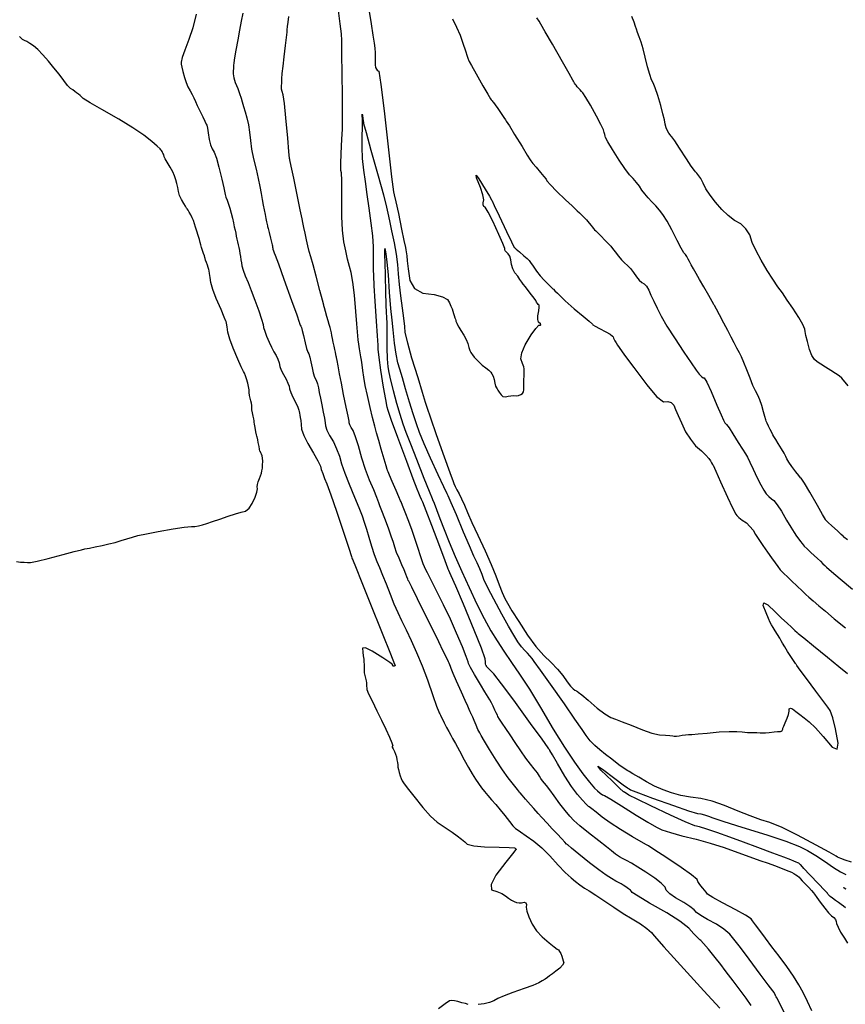
# Model space of a CAD drawing. Extents: x 364728 to 367928, y 1024455 to 1027455.
# Drawn here: x 366572 to 366825, y 1026331 to 1026632 of the extents above; entities that cross this region are included whole.
import ezdxf

# ---------------------------------------------------------------- set-up
doc = ezdxf.new("R2010")
doc.units = 0
doc.header["$LTSCALE"] = 25
doc.header["$MEASUREMENT"] = 0
doc.layers.add('INDEX', color=1, linetype='CONTINUOUS')
doc.layers.add('INTER', color=33, linetype='CONTINUOUS')

msp = doc.modelspace()

# ---------------------------------------------------------------- linework, layer by layer
at = {"layer": 'INDEX', "color": 1, "linetype": 'CONTINUOUS'}
for points, elevation in [([(366640.45, 1026634.51), (366639.96, 1026631.99), (366639.44, 1026629.26), (366638.89, 1026626.31), (366638.31, 1026623.16), (366637.91, 1026620.79), (366637.7, 1026619.21), (366637.66, 1026618.42), (366637.62, 1026617.6), (366637.56, 1026616.75), (366637.5, 1026615.88), (366637.7, 1026614.7), (366638.17, 1026613.21), (366638.91, 1026611.43), (366639.5, 1026609.85), (366639.96, 1026608.48), (366640.27, 1026607.33), (366640.67, 1026605.92), (366641.16, 1026604.28), (366641.74, 1026602.39), (366642.21, 1026600.29), (366642.55, 1026598), (366642.77, 1026595.5), (366643.17, 1026592.78), (366643.75, 1026589.84), (366644.51, 1026586.67), (366645.14, 1026583.86), (366645.66, 1026581.39), (366646.05, 1026579.28), (366646.4, 1026577.38), (366646.72, 1026575.68), (366646.99, 1026574.21), (366647.26, 1026572.86), (366647.52, 1026571.65), (366647.76, 1026570.58), (366647.93, 1026569.81), (366648.03, 1026569.35), (366648.05, 1026569.19), (366648.22, 1026568.52), (366648.53, 1026567.32), (366648.97, 1026565.6), (366649.29, 1026564.34), (366649.48, 1026563.53), (366649.53, 1026563.19), (366649.59, 1026562.84), (366649.63, 1026562.5), (366649.68, 1026562.17), (366649.82, 1026561.7), (366650.05, 1026561.09), (366650.37, 1026560.35), (366651.36, 1026557.68), (366653.04, 1026553.07), (366655.38, 1026546.54), (366656.96, 1026542.13), (366657.75, 1026539.85), (366657.78, 1026539.71), (366657.84, 1026539.51), (366657.93, 1026539.25), (366658.06, 1026538.95), (366658.19, 1026538.68), (366658.31, 1026538.45), (366658.42, 1026538.25), (366658.66, 1026537.36), (366659.03, 1026535.79), (366659.52, 1026533.53), (366659.96, 1026531.83), (366660.33, 1026530.72), (366660.65, 1026530.17), (366660.98, 1026529.18), (366661.31, 1026527.75), (366661.65, 1026525.87), (366662.03, 1026524.31), (366662.45, 1026523.05), (366662.91, 1026522.11), (366663.3, 1026521), (366663.62, 1026519.72), (366663.88, 1026518.29), (366664.21, 1026516.57), (366664.61, 1026514.57), (366665.1, 1026512.28), (366665.45, 1026510.45), (366665.66, 1026509.06), (366665.75, 1026508.11), (366666.2, 1026506.82), (366667.01, 1026505.19), (366668.18, 1026503.22), (366669.19, 1026501.11), (366670.03, 1026498.87), (366670.7, 1026496.5), (366671.7, 1026493.62), (366673.03, 1026490.23), (366674.68, 1026486.33), (366675.99, 1026483.1), (366676.96, 1026480.55), (366677.59, 1026478.67), (366678.28, 1026476.49), (366679.04, 1026474.02), (366679.87, 1026471.25), (366680.69, 1026468.78), (366681.51, 1026466.61), (366682.32, 1026464.75), (366683.26, 1026462.46), (366684.32, 1026459.73), (366685.52, 1026456.58), (366686.71, 1026453.66), (366687.89, 1026450.97), (366689.07, 1026448.52), (366690.42, 1026445.66), (366691.96, 1026442.4), (366693.67, 1026438.72), (366695.36, 1026434.7), (366697.02, 1026430.33), (366698.66, 1026425.61), (366699.79, 1026422.36), (366700.43, 1026420.59), (366700.56, 1026420.3), (366700.73, 1026419.94), (366700.93, 1026419.53), (366701.16, 1026419.07), (366701.56, 1026418.3), (366702.12, 1026417.21), (366702.84, 1026415.83), (366703.5, 1026414.57), (366704.11, 1026413.44), (366704.67, 1026412.44), (366705.55, 1026410.84), (366706.74, 1026408.65), (366708.26, 1026405.87), (366709.58, 1026403.5), (366710.71, 1026401.55), (366711.65, 1026400.01), (366712.59, 1026398.6), (366713.51, 1026397.34), (366714.41, 1026396.21), (366715.46, 1026394.97), (366716.63, 1026393.62), (366717.93, 1026392.16), (366719.26, 1026390.57), (366720.63, 1026388.87), (366722.04, 1026387.04), (366723.13, 1026385.7), (366723.92, 1026384.88), (366724.4, 1026384.55), (366725.49, 1026383.79), (366727.21, 1026382.59), (366729.54, 1026380.96), (366731.95, 1026378.92), (366734.44, 1026376.48), (366737, 1026373.64), (366739.16, 1026371.38), (366740.92, 1026369.71), (366742.27, 1026368.61), (366743.65, 1026367.58), (366745.06, 1026366.62), (366746.5, 1026365.73), (366748.47, 1026364.46), (366750.97, 1026362.79), (366754.01, 1026360.74), (366756.89, 1026358.86), (366759.61, 1026357.16), (366762.16, 1026355.64), (366764.14, 1026354.27), (366765.53, 1026353.05), (366766.35, 1026351.97), (366769.31, 1026348.64), (366774.4, 1026343.04), (366781.62, 1026335.19), (366786.49, 1026329.83)], 2240), ([(366825.52, 1026473.2), (366824.47, 1026474.09), (366824.43, 1026474.13), (366824.37, 1026474.18), (366824.3, 1026474.25), (366824.22, 1026474.32), (366823.6, 1026474.89), (366822.46, 1026475.95), (366820.78, 1026477.49), (366819.65, 1026478.54), (366819.05, 1026479.1), (366819, 1026479.17), (366818.94, 1026479.26), (366818.86, 1026479.37), (366818.78, 1026479.49), (366817.93, 1026480.94), (366816.34, 1026483.72), (366813.98, 1026487.82), (366812.34, 1026490.6), (366811.41, 1026492.07), (366811.18, 1026492.23), (366810.62, 1026492.89), (366809.73, 1026494.05), (366808.52, 1026495.71), (366807.6, 1026497.05), (366806.99, 1026498.05), (366806.69, 1026498.72), (366806.15, 1026499.72), (366805.38, 1026501.05), (366804.37, 1026502.69), (366803.59, 1026503.96), (366803.04, 1026504.85), (366802.72, 1026505.36), (366802.34, 1026506.06), (366801.88, 1026506.97), (366801.36, 1026508.07), (366800.96, 1026508.94), (366800.7, 1026509.59), (366800.56, 1026510.01), (366800.29, 1026510.94), (366799.88, 1026512.37), (366799.33, 1026514.32), (366798.73, 1026516.04), (366798.09, 1026517.53), (366797.39, 1026518.8), (366796.6, 1026520.52), (366795.71, 1026522.69), (366794.73, 1026525.31), (366793.86, 1026527.48), (366793.1, 1026529.21), (366792.44, 1026530.5), (366791.7, 1026531.95), (366790.87, 1026533.55), (366789.95, 1026535.31), (366788.89, 1026537.34), (366787.68, 1026539.61), (366786.34, 1026542.15), (366785.43, 1026543.87), (366784.95, 1026544.77), (366784.89, 1026544.86), (366784.83, 1026544.96), (366784.76, 1026545.09), (366784.68, 1026545.24), (366784.12, 1026546.23), (366783.08, 1026548.04), (366781.56, 1026550.68), (366780.28, 1026552.91), (366779.23, 1026554.74), (366778.41, 1026556.17), (366777.73, 1026557.39), (366777.18, 1026558.4), (366776.77, 1026559.2), (366776.35, 1026559.92), (366775.93, 1026560.55), (366775.5, 1026561.09), (366774.67, 1026562.55), (366773.43, 1026564.91), (366771.79, 1026568.17), (366770.33, 1026570.8), (366769.06, 1026572.79), (366767.97, 1026574.15), (366766.85, 1026575.46), (366765.7, 1026576.72), (366764.52, 1026577.95), (366763.48, 1026579.15), (366762.59, 1026580.32), (366761.85, 1026581.47), (366760.97, 1026582.63), (366759.96, 1026583.8), (366758.82, 1026584.97), (366757.38, 1026586.86), (366755.63, 1026589.46), (366753.58, 1026592.77), (366752.19, 1026595.1), (366751.47, 1026596.43), (366751.4, 1026596.77), (366751.28, 1026597.27), (366751.1, 1026597.91), (366750.87, 1026598.71), (366750.09, 1026600.36), (366748.76, 1026602.88), (366746.88, 1026606.25), (366745.48, 1026608.65), (366744.55, 1026610.07), (366744.11, 1026610.53), (366743.67, 1026610.99), (366743.25, 1026611.47), (366742.85, 1026611.95), (366742.51, 1026612.39), (366742.23, 1026612.76), (366742.02, 1026613.08), (366741.83, 1026613.39), (366741.66, 1026613.69), (366741.52, 1026613.98), (366740.4, 1026615.95), (366738.3, 1026619.6), (366735.22, 1026624.93), (366733.01, 1026628.76), (366731.65, 1026631.11), (366731.15, 1026631.97), (366730.41, 1026633)], 2240), ([(366824.89, 1026360.61), (366824.3, 1026361.09), (366823.59, 1026361.61), (366822.79, 1026362.19), (366821.91, 1026362.82), (366820.96, 1026363.52), (366820.26, 1026364.06), (366819.82, 1026364.44), (366819.65, 1026364.68), (366819.52, 1026364.85), (366819.44, 1026364.96), (366819.4, 1026365.02), (366818.48, 1026366), (366816.69, 1026367.9), (366814.03, 1026370.71), (366812.2, 1026372.65), (366811.21, 1026373.71), (366811.05, 1026373.88), (366810.85, 1026374.05), (366810.62, 1026374.21), (366810.35, 1026374.37), (366809.85, 1026374.6), (366809.14, 1026374.91), (366808.2, 1026375.28), (366806.05, 1026376.09), (366802.68, 1026377.35), (366798.1, 1026379.05), (366793.72, 1026380.66), (366789.54, 1026382.18), (366785.58, 1026383.62), (366782.47, 1026384.69), (366780.22, 1026385.38), (366778.82, 1026385.71), (366775.88, 1026386.89), (366771.41, 1026388.9), (366765.38, 1026391.76), (366761.13, 1026393.82), (366758.64, 1026395.08), (366757.91, 1026395.54), (366757.39, 1026395.86), (366757.08, 1026396.05), (366756.97, 1026396.09), (366755.77, 1026397.21), (366753.48, 1026399.41), (366750.09, 1026402.68), (366749.1, 1026403.91), (366750.52, 1026403.07), (366754.33, 1026400.19), (366756.89, 1026398.26), (366758.22, 1026397.27), (366758.29, 1026397.23), (366758.48, 1026397.12), (366758.76, 1026396.96), (366759.15, 1026396.72), (366761.53, 1026395.8), (366765.91, 1026394.19), (366772.29, 1026391.89), (366776.88, 1026390.32), (366779.67, 1026389.47), (366780.67, 1026389.35), (366781.78, 1026389.08), (366782.99, 1026388.67), (366784.32, 1026388.11), (366787.73, 1026386.97), (366793.24, 1026385.26), (366800.84, 1026382.97), (366806.71, 1026381.01), (366810.86, 1026379.38), (366813.28, 1026378.08), (366815.83, 1026376.58), (366818.49, 1026374.88), (366821.28, 1026372.97), (366823.45, 1026371.59), (366825.01, 1026370.73)], 2230)]:
    msp.add_lwpolyline(points, dxfattribs=dict(at, elevation=elevation))
at = {"layer": 'INTER', "color": 33, "linetype": 'CONTINUOUS'}
for points in [[(366626.15, 1026634.19), (366625.12, 1026630.02), (366623.98, 1026626.35), (366622.73, 1026623.18), (366621.92, 1026620.87), (366621.55, 1026619.44), (366621.61, 1026618.89), (366621.8, 1026617.93), (366622.12, 1026616.56), (366622.57, 1026614.79), (366623.09, 1026613.23), (366623.68, 1026611.87), (366624.34, 1026610.71), (366624.94, 1026609.59), (366625.47, 1026608.5), (366625.94, 1026607.45), (366626.54, 1026606.15), (366627.29, 1026604.58), (366628.18, 1026602.76), (366628.83, 1026601.41), (366629.24, 1026600.53), (366629.41, 1026600.13), (366629.63, 1026599.21), (366629.89, 1026597.78), (366630.19, 1026595.82), (366630.59, 1026594.2), (366631.09, 1026592.89), (366631.69, 1026591.91), (366632.37, 1026590.04), (366633.15, 1026587.29), (366634, 1026583.64), (366634.61, 1026581.04), (366634.97, 1026579.46), (366635.07, 1026578.93), (366635.3, 1026578.18), (366635.64, 1026577.21), (366636.11, 1026576.04), (366636.53, 1026574.72), (366636.93, 1026573.27), (366637.28, 1026571.68), (366637.59, 1026570.29), (366637.86, 1026569.09), (366638.09, 1026568.08), (366638.29, 1026567.11), (366638.47, 1026566.18), (366638.63, 1026565.29), (366638.81, 1026564.41), (366639, 1026563.56), (366639.22, 1026562.72), (366639.42, 1026561.84), (366639.59, 1026560.91), (366639.75, 1026559.94), (366639.9, 1026558.98), (366640.03, 1026558.03), (366640.16, 1026557.1), (366640.54, 1026555.79), (366641.18, 1026554.1), (366642.08, 1026552.04), (366643.07, 1026549.55), (366644.17, 1026546.65), (366645.36, 1026543.32), (366646.2, 1026540.82), (366646.69, 1026539.13), (366646.83, 1026538.26), (366647.18, 1026537.08), (366647.74, 1026535.58), (366648.51, 1026533.77), (366649.25, 1026532.17), (366649.97, 1026530.79), (366650.66, 1026529.63), (366651.19, 1026528.5), (366651.58, 1026527.4), (366651.81, 1026526.34), (366652.24, 1026525.16), (366652.87, 1026523.86), (366653.69, 1026522.44), (366654.29, 1026521.24), (366654.66, 1026520.25), (366654.8, 1026519.48), (366655.18, 1026518.37), (366655.81, 1026516.93), (366656.67, 1026515.15), (366657.27, 1026513.82), (366657.61, 1026512.94), (366657.69, 1026512.51), (366657.79, 1026511.99), (366657.91, 1026511.38), (366658.05, 1026510.69), (366658.2, 1026509.76), (366658.34, 1026508.57), (366658.47, 1026507.15), (366659.15, 1026505.2), (366660.37, 1026502.74), (366662.14, 1026499.75), (366663.42, 1026497.42), (366664.2, 1026495.75), (366664.49, 1026494.73), (366664.92, 1026493.49), (366665.49, 1026492.03), (366666.2, 1026490.35), (366667.42, 1026486.99), (366669.16, 1026481.96), (366671.4, 1026475.25), (366672.93, 1026470.65), (366673.75, 1026468.16), (366673.87, 1026467.77), (366673.98, 1026467.42), (366674.1, 1026467.11), (366674.21, 1026466.85), (366674.42, 1026466.33), (366674.72, 1026465.56), (366675.11, 1026464.52), (366676.64, 1026460.69), (366679.3, 1026454.07), (366683.1, 1026444.65), (366685.64, 1026438.36), (366686.92, 1026435.19), (366686.94, 1026435.14), (366686.96, 1026435.1), (366686.97, 1026435.07), (366686.98, 1026435.04), (366687.01, 1026434.97), (366687.05, 1026434.86), (366687.1, 1026434.71), (366687.03, 1026434.61), (366686.84, 1026434.57), (366686.53, 1026434.58), (366686.35, 1026434.64), (366686.32, 1026434.75), (366686.42, 1026434.92), (366685.42, 1026435.72), (366683.31, 1026437.14), (366680.1, 1026439.18), (366678.01, 1026440.15), (366677.05, 1026440.02), (366677.22, 1026438.82), (366677.35, 1026437.72), (366677.46, 1026436.74), (366677.53, 1026435.87), (366677.57, 1026435.02), (366677.58, 1026434.18), (366677.56, 1026433.36), (366677.63, 1026432.53), (366677.79, 1026431.69), (366678.05, 1026430.85), (366678.22, 1026430.1), (366678.32, 1026429.45), (366678.34, 1026428.9), (366678.36, 1026428.38), (366678.4, 1026427.9), (366678.45, 1026427.44), (366678.98, 1026426.12), (366680.01, 1026423.93), (366681.53, 1026420.88), (366682.92, 1026418), (366684.2, 1026415.3), (366685.35, 1026412.78), (366686.07, 1026411.07), (366686.34, 1026410.17), (366686.18, 1026410.08), (366686.22, 1026409.77), (366686.45, 1026409.23), (366686.88, 1026408.46), (366687.23, 1026407.64), (366687.48, 1026406.79), (366687.64, 1026405.9), (366687.77, 1026405.07), (366687.87, 1026404.33), (366687.93, 1026403.66), (366688.08, 1026402.89), (366688.3, 1026402), (366688.61, 1026401), (366688.94, 1026400.14), (366689.28, 1026399.43), (366689.64, 1026398.86), (366690.81, 1026397.32), (366692.79, 1026394.79), (366695.58, 1026391.28), (366697.96, 1026388.62), (366699.93, 1026386.79), (366701.49, 1026385.79), (366703.04, 1026384.76), (366704.58, 1026383.69), (366706.1, 1026382.57), (366707.37, 1026381.59), (366708.38, 1026380.76), (366709.13, 1026380.07), (366711.14, 1026379.57), (366714.41, 1026379.26), (366718.94, 1026379.14), (366722.01, 1026379.03), (366723.63, 1026378.91), (366723.79, 1026378.8), (366723.9, 1026378.73), (366723.97, 1026378.68), (366723.98, 1026378.68), (366724.01, 1026378.64), (366724.07, 1026378.58), (366724.14, 1026378.5), (366724.16, 1026378.45), (366724.13, 1026378.44), (366724.05, 1026378.45), (366722.99, 1026377.15), (366720.94, 1026374.52), (366717.9, 1026370.57), (366716.44, 1026367.76), (366716.56, 1026366.08), (366718.26, 1026365.54), (366719.7, 1026364.93), (366720.88, 1026364.24), (366721.81, 1026363.49), (366722.68, 1026362.9), (366723.49, 1026362.48), (366724.24, 1026362.22), (366725.02, 1026362.1), (366725.8, 1026362.11), (366726.6, 1026362.26), (366727.1, 1026362.09), (366727.28, 1026361.6), (366727.16, 1026360.8), (366727.41, 1026359.53), (366728.03, 1026357.8), (366729.01, 1026355.6), (366730.37, 1026353.55), (366732.1, 1026351.65), (366734.2, 1026349.9), (366735.73, 1026348.66), (366736.68, 1026347.91), (366737.05, 1026347.67), (366737.41, 1026347.23), (366737.76, 1026346.61), (366738.1, 1026345.81), (366738.36, 1026345.06), (366738.56, 1026344.37), (366738.67, 1026343.74), (366738.33, 1026343), (366737.53, 1026342.15), (366736.26, 1026341.2), (366735.21, 1026340.4), (366734.37, 1026339.76), (366733.74, 1026339.27), (366732.97, 1026338.75), (366732.07, 1026338.2), (366731.04, 1026337.62), (366729.2, 1026336.84), (366726.56, 1026335.84), (366723.11, 1026334.65), (366720.43, 1026333.62), (366718.51, 1026332.78), (366717.34, 1026332.12), (366715.96, 1026331.59), (366714.35, 1026331.2), (366712.52, 1026330.95)], [(366806.48, 1026327.92), (366804.85, 1026331.25), (366803.93, 1026333.04), (366803.73, 1026333.28), (366803.58, 1026333.5), (366803.5, 1026333.7), (366803.48, 1026333.89), (366803.33, 1026334.19), (366803.05, 1026334.61), (366802.64, 1026335.15), (366801.23, 1026337.04), (366798.83, 1026340.26), (366795.44, 1026344.83), (366792.76, 1026348.4), (366790.78, 1026350.97), (366789.51, 1026352.54), (366787.74, 1026354.07), (366785.49, 1026355.54), (366782.74, 1026356.96), (366780.68, 1026358.18), (366779.3, 1026359.19), (366778.6, 1026359.99), (366777.3, 1026360.99), (366775.41, 1026362.2), (366772.93, 1026363.6), (366771.15, 1026364.85), (366770.08, 1026365.96), (366769.71, 1026366.91), (366768.53, 1026368.16), (366766.56, 1026369.7), (366763.78, 1026371.54), (366761.42, 1026373.04), (366759.47, 1026374.2), (366757.93, 1026375.03), (366756.7, 1026375.7), (366755.78, 1026376.22), (366755.17, 1026376.58), (366754.55, 1026377.01), (366753.92, 1026377.48), (366753.27, 1026378.02), (366751.78, 1026379.2), (366749.43, 1026381.04), (366746.22, 1026383.53), (366743.66, 1026385.63), (366741.76, 1026387.35), (366740.52, 1026388.67), (366739.1, 1026390.37), (366737.52, 1026392.44), (366735.78, 1026394.88), (366734.4, 1026396.74), (366733.4, 1026398.02), (366732.78, 1026398.73), (366732.22, 1026399.45), (366731.72, 1026400.18), (366731.29, 1026400.92), (366730.61, 1026401.89), (366729.69, 1026403.1), (366728.51, 1026404.54), (366727.14, 1026406.38), (366725.58, 1026408.59), (366723.82, 1026411.2), (366722.28, 1026413.49), (366720.97, 1026415.47), (366719.88, 1026417.12), (366719.08, 1026418.36), (366718.57, 1026419.19), (366718.37, 1026419.59), (366718.06, 1026420.24), (366717.64, 1026421.13), (366717.12, 1026422.27), (366716.6, 1026423.31), (366716.07, 1026424.25), (366715.53, 1026425.1), (366714.57, 1026426.68), (366713.17, 1026428.97), (366711.34, 1026431.99), (366710.12, 1026434.14), (366709.5, 1026435.42), (366709.48, 1026435.84), (366708.87, 1026437.53), (366707.69, 1026440.46), (366705.91, 1026444.66), (366703.99, 1026448.95), (366701.91, 1026453.33), (366699.68, 1026457.81), (366698.04, 1026461.09), (366696.98, 1026463.15), (366696.51, 1026464.02), (366696.09, 1026464.92), (366695.71, 1026465.85), (366695.38, 1026466.82), (366694.85, 1026468.38), (366694.14, 1026470.54), (366693.24, 1026473.3), (366692.27, 1026476.08), (366691.23, 1026478.88), (366690.14, 1026481.7), (366689.36, 1026483.7), (366688.89, 1026484.86), (366688.74, 1026485.21), (366688.24, 1026486.36), (366687.4, 1026488.31), (366686.2, 1026491.08), (366685.38, 1026492.99), (366684.93, 1026494.03), (366684.87, 1026494.22), (366684.8, 1026494.41), (366684.72, 1026494.6), (366684.64, 1026494.79), (366684.31, 1026495.91), (366683.71, 1026497.97), (366682.86, 1026500.96), (366682.1, 1026503.65), (366681.43, 1026506.02), (366680.84, 1026508.07), (366680.17, 1026510.66), (366679.43, 1026513.77), (366678.6, 1026517.41), (366677.96, 1026520.51), (366677.49, 1026523.07), (366677.21, 1026525.1), (366676.97, 1026526.81), (366676.77, 1026528.2), (366676.61, 1026529.28), (366676.42, 1026530.46), (366676.21, 1026531.75), (366675.96, 1026533.15), (366675.78, 1026534.47), (366675.66, 1026535.72), (366675.59, 1026536.89), (366675.4, 1026539.34), (366675.07, 1026543.09), (366674.6, 1026548.12), (366674.12, 1026552.1), (366673.61, 1026555.05), (366673.09, 1026556.94), (366672.54, 1026559.15), (366671.96, 1026561.67), (366671.36, 1026564.49), (366670.96, 1026568.03), (366670.77, 1026572.26), (366670.78, 1026577.19), (366670.78, 1026580.79), (366670.78, 1026583.05), (366670.77, 1026583.98), (366670.72, 1026584.84), (366670.64, 1026585.62), (366670.51, 1026586.34), (366670.5, 1026588.29), (366670.61, 1026591.49), (366670.82, 1026595.93), (366670.96, 1026598.97), (366671.02, 1026600.61), (366671, 1026600.86), (366670.99, 1026601.03), (366670.99, 1026601.12), (366670.99, 1026601.14), (366670.99, 1026601.15), (366670.99, 1026601.17), (366670.99, 1026601.2), (366670.97, 1026603.72), (366670.93, 1026608.73), (366670.86, 1026616.25), (366670.82, 1026621.64), (366670.8, 1026624.91), (366670.8, 1026626.07), (366670.62, 1026628.18), (366670.27, 1026631.24), (366669.74, 1026635.27)], [(366679.02, 1026635.62), (366679.74, 1026631.2), (366680.29, 1026627.75), (366680.66, 1026625.28), (366680.86, 1026623.77), (366680.97, 1026622.33), (366680.99, 1026620.96), (366680.93, 1026619.65), (366680.97, 1026618.62), (366681.11, 1026617.85), (366681.36, 1026617.36), (366681.61, 1026617), (366681.86, 1026616.77), (366682.11, 1026616.66), (366682.72, 1026612.6), (366683.69, 1026604.57), (366685.02, 1026592.59), (366685.99, 1026584.31), (366686.59, 1026579.73), (366686.84, 1026578.86), (366687.33, 1026576.67), (366688.08, 1026573.16), (366689.07, 1026568.31), (366689.79, 1026564.85), (366690.22, 1026562.76), (366690.38, 1026562.04), (366690.5, 1026561.37), (366690.58, 1026560.75), (366690.62, 1026560.19), (366690.8, 1026558.65), (366691.12, 1026556.15), (366691.59, 1026552.67), (366693.06, 1026550.21), (366695.54, 1026548.76), (366699.03, 1026548.31), (366701.55, 1026547.66), (366703.11, 1026546.81), (366703.71, 1026545.74), (366704.18, 1026544.8), (366704.54, 1026543.97), (366704.77, 1026543.26), (366704.99, 1026542.57), (366705.2, 1026541.9), (366705.39, 1026541.24), (366705.54, 1026540.74), (366705.63, 1026540.39), (366705.68, 1026540.19), (366705.78, 1026539.92), (366705.93, 1026539.55), (366706.14, 1026539.1), (366706.58, 1026538.34), (366707.24, 1026537.27), (366708.14, 1026535.9), (366708.84, 1026534.58), (366709.35, 1026533.32), (366709.68, 1026532.13), (366709.96, 1026531.23), (366710.21, 1026530.62), (366710.42, 1026530.31), (366710.78, 1026529.84), (366711.29, 1026529.2), (366711.95, 1026528.4), (366712.76, 1026527.58), (366713.74, 1026526.74), (366714.88, 1026525.87), (366715.75, 1026525.13), (366716.37, 1026524.51), (366716.72, 1026524.03), (366717.05, 1026523.31), (366717.35, 1026522.36), (366717.61, 1026521.18), (366717.85, 1026520.31), (366718.07, 1026519.74), (366718.27, 1026519.49), (366718.57, 1026519.04), (366718.97, 1026518.41), (366719.49, 1026517.59), (366720.1, 1026517.12), (366720.82, 1026517), (366721.64, 1026517.23), (366722.47, 1026517.36), (366723.3, 1026517.41), (366724.15, 1026517.36), (366724.89, 1026517.45), (366725.52, 1026517.69), (366726.04, 1026518.07), (366726.37, 1026518.57), (366726.51, 1026519.2), (366726.47, 1026519.95), (366726.46, 1026520.94), (366726.49, 1026522.14), (366726.56, 1026523.57), (366726.61, 1026524.61), (366726.62, 1026525.27), (366726.61, 1026525.53), (366726.43, 1026526.18), (366726.09, 1026527.2), (366725.57, 1026528.6), (366725.84, 1026530.52), (366726.89, 1026532.97), (366728.71, 1026535.94), (366730.1, 1026537.93), (366731.05, 1026538.93), (366731.57, 1026538.95), (366731.72, 1026539.1), (366731.53, 1026539.4), (366730.98, 1026539.84), (366730.72, 1026540.64), (366730.75, 1026541.8), (366731.07, 1026543.33), (366731.2, 1026544.43), (366731.15, 1026545.09), (366730.9, 1026545.32), (366730.66, 1026545.63), (366730.4, 1026546.01), (366730.14, 1026546.47), (366729.61, 1026547.21), (366728.83, 1026548.24), (366727.78, 1026549.56), (366726.94, 1026550.65), (366726.3, 1026551.52), (366725.87, 1026552.16), (366725.3, 1026552.95), (366724.6, 1026553.9), (366723.75, 1026555), (366723.12, 1026556.2), (366722.71, 1026557.52), (366722.51, 1026558.95), (366722.19, 1026560.05), (366721.73, 1026560.83), (366721.14, 1026561.3), (366720.77, 1026561.71), (366720.62, 1026562.07), (366720.69, 1026562.38), (366720.1, 1026563.93), (366718.85, 1026566.73), (366716.94, 1026570.77), (366715.54, 1026573.55), (366714.65, 1026575.06), (366714.26, 1026575.3), (366714.06, 1026575.76), (366714.05, 1026576.43), (366714.23, 1026577.31), (366713.95, 1026578.87), (366713.22, 1026581.11), (366712.03, 1026584.03), (366711.86, 1026584.91), (366712.74, 1026583.75), (366714.64, 1026580.54), (366715.92, 1026578.39), (366716.59, 1026577.29), (366716.64, 1026577.24), (366717.42, 1026575.61), (366718.94, 1026572.41), (366721.19, 1026567.63), (366722.73, 1026564.42), (366723.54, 1026562.77), (366723.63, 1026562.68), (366724.15, 1026562.22), (366725.11, 1026561.39), (366726.5, 1026560.18), (366727.47, 1026559.33), (366728.02, 1026558.85), (366728.14, 1026558.72), (366728.56, 1026558.12), (366729.3, 1026557.05), (366730.34, 1026555.49), (366731.46, 1026554.05), (366732.67, 1026552.71), (366733.96, 1026551.49), (366734.86, 1026550.61), (366735.4, 1026550.1), (366735.55, 1026549.93), (366736, 1026549.49), (366736.75, 1026548.77), (366737.79, 1026547.76), (366738.53, 1026547.03), (366738.97, 1026546.58), (366739.1, 1026546.4), (366740.09, 1026545.53), (366741.93, 1026543.97), (366744.63, 1026541.72), (366746.47, 1026540.16), (366747.45, 1026539.29), (366747.57, 1026539.1), (366748.3, 1026538.65), (366749.63, 1026537.92), (366751.58, 1026536.92), (366752.91, 1026536.16), (366753.65, 1026535.63), (366753.77, 1026535.33), (366753.93, 1026534.99), (366754.13, 1026534.59), (366754.36, 1026534.13), (366754.69, 1026533.56), (366755.13, 1026532.87), (366755.67, 1026532.07), (366757.34, 1026529.76), (366760.15, 1026525.95), (366764.08, 1026520.64), (366767.12, 1026517.15), (366769.26, 1026515.48), (366770.51, 1026515.63), (366771.54, 1026515.29), (366772.34, 1026514.45), (366772.92, 1026513.11), (366773.73, 1026511.31), (366774.76, 1026509.05), (366776.01, 1026506.33), (366777.44, 1026504), (366779.05, 1026502.05), (366780.83, 1026500.48), (366782.18, 1026499.19), (366783.09, 1026498.15), (366783.57, 1026497.39), (366783.95, 1026496.78), (366784.23, 1026496.33), (366784.4, 1026496.05), (366785.23, 1026494.28), (366786.72, 1026491.03), (366788.85, 1026486.3), (366790.39, 1026482.99), (366791.33, 1026481.1), (366791.67, 1026480.63), (366792.33, 1026480.02), (366793.3, 1026479.28), (366794.59, 1026478.39), (366795.7, 1026477.36), (366796.63, 1026476.19), (366797.38, 1026474.88), (366798.37, 1026473.32), (366799.6, 1026471.5), (366801.06, 1026469.44), (366802.32, 1026467.67), (366803.37, 1026466.21), (366804.21, 1026465.04), (366804.96, 1026464.09), (366805.61, 1026463.36), (366806.16, 1026462.85), (366807.1, 1026461.97), (366808.44, 1026460.7), (366810.17, 1026459.05), (366811.63, 1026457.66), (366812.83, 1026456.53), (366813.75, 1026455.66), (366815.05, 1026454.51), (366816.72, 1026453.07), (366818.77, 1026451.35), (366821.51, 1026449.09), (366824.94, 1026446.29)], [(366796.08, 1026330.68), (366794.57, 1026332.94), (366792.36, 1026335.82), (366790.54, 1026338.21), (366789.13, 1026340.08), (366788.12, 1026341.44), (366786.76, 1026343.2), (366785.04, 1026345.36), (366782.98, 1026347.91), (366781.51, 1026349.66), (366780.61, 1026350.62), (366780.31, 1026350.78), (366779.61, 1026351.45), (366778.51, 1026352.65), (366777.02, 1026354.36), (366774.27, 1026356.49), (366770.26, 1026359.04), (366764.98, 1026362.02), (366761.43, 1026364.1), (366759.59, 1026365.29), (366759.48, 1026365.58), (366759.12, 1026365.96), (366758.52, 1026366.43), (366757.67, 1026366.99), (366756.91, 1026367.47), (366756.22, 1026367.88), (366755.61, 1026368.21), (366754.64, 1026368.77), (366753.31, 1026369.58), (366751.63, 1026370.62), (366749.4, 1026372.22), (366746.62, 1026374.35), (366743.3, 1026377.04), (366741.07, 1026378.86), (366739.91, 1026379.81), (366739.83, 1026379.89), (366739.75, 1026379.97), (366739.66, 1026380.04), (366739.57, 1026380.11), (366739.04, 1026380.66), (366738.07, 1026381.69), (366736.67, 1026383.21), (366735.18, 1026384.81), (366733.61, 1026386.49), (366731.96, 1026388.24), (366730.83, 1026389.46), (366730.21, 1026390.14), (366730.1, 1026390.29), (366729.54, 1026390.95), (366728.51, 1026392.14), (366727.03, 1026393.84), (366725.98, 1026395.05), (366725.36, 1026395.77), (366725.18, 1026396), (366724.51, 1026396.83), (366723.35, 1026398.28), (366721.69, 1026400.33), (366719.91, 1026402.82), (366717.99, 1026405.74), (366715.93, 1026409.09), (366714.41, 1026411.61), (366713.42, 1026413.3), (366712.96, 1026414.15), (366712.44, 1026415.2), (366711.88, 1026416.45), (366711.26, 1026417.9), (366710.82, 1026418.94), (366710.54, 1026419.57), (366710.43, 1026419.78), (366710.34, 1026419.95), (366710.28, 1026420.07), (366710.25, 1026420.15), (366710.08, 1026420.54), (366709.77, 1026421.26), (366709.33, 1026422.3), (366708.54, 1026424.09), (366707.4, 1026426.64), (366705.91, 1026429.95), (366704.85, 1026432.34), (366704.21, 1026433.84), (366704.01, 1026434.42), (366703.8, 1026434.96), (366703.59, 1026435.46), (366703.38, 1026435.92), (366702.79, 1026437.16), (366701.82, 1026439.18), (366700.48, 1026441.98), (366698.71, 1026445.59), (366696.53, 1026449.99), (366693.94, 1026455.2), (366692.17, 1026458.74), (366691.23, 1026460.61), (366691.12, 1026460.81), (366690.94, 1026461.24), (366690.68, 1026461.89), (366690.34, 1026462.76), (366689.83, 1026464), (366689.14, 1026465.61), (366688.27, 1026467.59), (366687.55, 1026469.39), (366686.98, 1026471.01), (366686.55, 1026472.44), (366685.9, 1026474.38), (366685.01, 1026476.84), (366683.89, 1026479.8), (366683.03, 1026482.08), (366682.45, 1026483.66), (366682.14, 1026484.56), (366681.5, 1026486.17), (366680.54, 1026488.49), (366679.25, 1026491.52), (366678.05, 1026494.78), (366676.91, 1026498.27), (366675.86, 1026502), (366674.96, 1026504.8), (366674.23, 1026506.69), (366673.65, 1026507.65), (366673.26, 1026508.45), (366673.04, 1026509.08), (366673, 1026509.54), (366672.7, 1026511.14), (366672.14, 1026513.88), (366671.32, 1026517.75), (366670.63, 1026521.15), (366670.07, 1026524.07), (366669.64, 1026526.51), (366669.34, 1026528.17), (366669.15, 1026529.06), (366669.1, 1026529.17), (366669.02, 1026529.47), (366668.92, 1026529.96), (366668.8, 1026530.65), (366668.63, 1026531.51), (366668.42, 1026532.55), (366668.16, 1026533.78), (366667.93, 1026534.86), (366667.74, 1026535.8), (366667.58, 1026536.61), (366667.38, 1026537.43), (366667.16, 1026538.28), (366666.9, 1026539.14), (366666.58, 1026540.24), (366666.19, 1026541.57), (366665.74, 1026543.14), (366665.43, 1026544.24), (366665.26, 1026544.88), (366665.24, 1026545.05), (366664.83, 1026546.61), (366664.05, 1026549.57), (366662.88, 1026553.93), (366661.95, 1026557.37), (366661.26, 1026559.9), (366660.82, 1026561.51), (366660.38, 1026563.24), (366659.95, 1026565.11), (366659.53, 1026567.11), (366659.16, 1026568.85), (366658.85, 1026570.33), (366658.59, 1026571.55), (366658.04, 1026574.23), (366657.18, 1026578.35), (366656.03, 1026583.92), (366655.25, 1026587.66), (366654.85, 1026589.57), (366654.84, 1026589.65), (366654.83, 1026589.72), (366654.82, 1026589.78), (366654.81, 1026589.82), (366654.8, 1026589.87), (366654.78, 1026589.93), (366654.77, 1026590), (366654.57, 1026592.1), (366654.2, 1026596.23), (366653.65, 1026602.4), (366653.19, 1026606.83), (366652.81, 1026609.51), (366652.52, 1026610.45), (366652.34, 1026611.21), (366652.27, 1026611.81), (366652.3, 1026612.24), (366652.36, 1026613.08), (366652.44, 1026614.33), (366652.55, 1026615.99), (366652.77, 1026618.25), (366653.11, 1026621.1), (366653.57, 1026624.55), (366653.87, 1026627.06), (366654.03, 1026628.66), (366654.05, 1026629.33), (366654.14, 1026630.35), (366654.32, 1026631.72), (366654.59, 1026633.43)], [(366704.68, 1026632.69), (366705.88, 1026630.16), (366706.94, 1026627.7), (366707.85, 1026625.3), (366708.61, 1026622.96), (366709.15, 1026621.33), (366709.45, 1026620.4), (366709.52, 1026620.19), (366709.57, 1026620.03), (366709.61, 1026619.93), (366709.64, 1026619.89), (366709.66, 1026619.85), (366709.68, 1026619.82), (366709.7, 1026619.78), (366709.72, 1026619.74), (366709.74, 1026619.7), (366709.76, 1026619.66), (366710.47, 1026618.4), (366711.86, 1026615.91), (366713.95, 1026612.2), (366715.42, 1026609.63), (366716.27, 1026608.2), (366716.52, 1026607.91), (366716.76, 1026607.62), (366716.99, 1026607.34), (366717.22, 1026607.07), (366717.72, 1026606.37), (366718.49, 1026605.25), (366719.54, 1026603.71), (366720.32, 1026602.55), (366720.85, 1026601.79), (366721.12, 1026601.42), (366722.06, 1026599.93), (366723.67, 1026597.32), (366725.95, 1026593.6), (366727.53, 1026591.01), (366728.42, 1026589.54), (366728.62, 1026589.21), (366729.22, 1026588.47), (366730.22, 1026587.31), (366731.62, 1026585.73), (366732.64, 1026584.51), (366733.27, 1026583.65), (366733.52, 1026583.13), (366734.59, 1026581.91), (366736.51, 1026579.98), (366739.25, 1026577.34), (366741.23, 1026575.46), (366742.42, 1026574.33), (366742.85, 1026573.97), (366743.52, 1026573.32), (366744.45, 1026572.39), (366745.62, 1026571.18), (366746.51, 1026570.21), (366747.11, 1026569.49), (366747.43, 1026569.01), (366747.77, 1026568.57), (366748.14, 1026568.16), (366748.54, 1026567.78), (366749.19, 1026567.12), (366750.11, 1026566.17), (366751.28, 1026564.94), (366752.17, 1026564.02), (366752.77, 1026563.4), (366753.1, 1026563.09), (366753.65, 1026562.43), (366754.42, 1026561.43), (366755.43, 1026560.09), (366756.39, 1026558.95), (366757.33, 1026558.01), (366758.22, 1026557.26), (366759.13, 1026556.29), (366760.04, 1026555.12), (366760.97, 1026553.73), (366761.82, 1026552.68), (366762.6, 1026551.97), (366763.3, 1026551.61), (366764, 1026550.85), (366764.69, 1026549.68), (366765.38, 1026548.11), (366766.24, 1026546.26), (366767.28, 1026544.13), (366768.49, 1026541.72), (366770.27, 1026538.68), (366772.6, 1026535.02), (366775.48, 1026530.73), (366777.71, 1026527.46), (366779.27, 1026525.22), (366780.18, 1026523.99), (366780.88, 1026523.19), (366781.37, 1026522.81), (366781.66, 1026522.84), (366782.46, 1026521.46), (366783.77, 1026518.68), (366785.58, 1026514.48), (366786.86, 1026511.54), (366787.59, 1026509.85), (366787.79, 1026509.42), (366788.02, 1026509.05), (366788.27, 1026508.74), (366788.55, 1026508.5), (366789.28, 1026507.47), (366790.46, 1026505.66), (366792.08, 1026503.07), (366793.36, 1026501.02), (366794.3, 1026499.52), (366794.89, 1026498.55), (366795.69, 1026497), (366796.7, 1026494.88), (366797.92, 1026492.18), (366798.99, 1026490.02), (366799.92, 1026488.41), (366800.7, 1026487.34), (366801.47, 1026486.46), (366802.24, 1026485.75), (366803, 1026485.23), (366804.02, 1026483.98), (366805.3, 1026482.01), (366806.86, 1026479.3), (366808.15, 1026477.13), (366809.19, 1026475.5), (366809.97, 1026474.4), (366810.63, 1026473.47), (366811.19, 1026472.69), (366811.63, 1026472.07), (366812.3, 1026471.32), (366813.19, 1026470.43), (366814.31, 1026469.4), (366815.35, 1026468.43), (366816.33, 1026467.51), (366817.23, 1026466.65), (366818, 1026465.92), (366818.62, 1026465.33), (366819.11, 1026464.88), (366820.67, 1026463.53), (366823.32, 1026461.28), (366827.04, 1026458.15)], [(366825.71, 1026520.37), (366823.85, 1026522.75), (366823, 1026523.4), (366821.87, 1026524.17), (366820.46, 1026525.06), (366818.78, 1026526.08), (366817.38, 1026526.98), (366816.25, 1026527.77), (366815.4, 1026528.43), (366814.62, 1026529.68), (366813.92, 1026531.51), (366813.29, 1026533.92), (366812.84, 1026535.76), (366812.58, 1026537.05), (366812.5, 1026537.77), (366811.84, 1026539.19), (366810.61, 1026541.31), (366808.78, 1026544.14), (366807.12, 1026546.65), (366805.6, 1026548.83), (366804.24, 1026550.7), (366802.7, 1026553), (366800.98, 1026555.71), (366799.09, 1026558.85), (366797.56, 1026561.71), (366796.41, 1026564.29), (366795.62, 1026566.59), (366794.45, 1026568.48), (366792.91, 1026569.96), (366790.99, 1026571.02), (366789.05, 1026572.48), (366787.09, 1026574.34), (366785.12, 1026576.59), (366783.5, 1026578.7), (366782.23, 1026580.65), (366781.32, 1026582.46), (366780.61, 1026583.81), (366780.08, 1026584.69), (366779.74, 1026585.11), (366779.4, 1026585.51), (366779.04, 1026585.9), (366778.68, 1026586.28), (366777.74, 1026587.6), (366776.23, 1026589.88), (366774.14, 1026593.1), (366772.67, 1026595.33), (366771.81, 1026596.57), (366771.57, 1026596.81), (366771.26, 1026597.21), (366770.89, 1026597.77), (366770.46, 1026598.47), (366770.09, 1026599.37), (366769.78, 1026600.48), (366769.53, 1026601.79), (366769.07, 1026603.68), (366768.39, 1026606.16), (366767.49, 1026609.21), (366766.72, 1026611.56), (366766.09, 1026613.18), (366765.58, 1026614.09), (366765.01, 1026615.69), (366764.37, 1026617.99), (366763.66, 1026620.99), (366763, 1026623.52), (366762.37, 1026625.58), (366761.79, 1026627.19), (366761.31, 1026628.53), (366760.94, 1026629.61), (366760.68, 1026630.43), (366760.21, 1026631.7), (366759.51, 1026633.41)], [(366571.23, 1026466.55), (366572.46, 1026466.43), (366573.57, 1026466.36), (366574.57, 1026466.33), (366575.46, 1026466.34), (366577.57, 1026466.75), (366580.91, 1026467.56), (366585.46, 1026468.77), (366588.84, 1026469.65), (366591.05, 1026470.2), (366592.08, 1026470.43), (366593.49, 1026470.72), (366595.28, 1026471.08), (366597.45, 1026471.5), (366599.49, 1026471.96), (366601.41, 1026472.46), (366603.21, 1026472.99), (366604.96, 1026473.51), (366606.67, 1026474.02), (366608.33, 1026474.51), (366610.96, 1026475.1), (366614.56, 1026475.78), (366619.12, 1026476.57), (366622.51, 1026477.09), (366624.73, 1026477.35), (366625.78, 1026477.35), (366626.92, 1026477.49), (366628.15, 1026477.78), (366629.45, 1026478.21), (366631.2, 1026478.8), (366633.38, 1026479.56), (366636, 1026480.47), (366638.18, 1026481.18), (366639.93, 1026481.71), (366641.24, 1026482.04), (366642.38, 1026482.92), (366643.37, 1026484.36), (366644.21, 1026486.34), (366644.73, 1026487.85), (366644.94, 1026488.88), (366644.85, 1026489.44), (366644.92, 1026490.14), (366645.15, 1026490.99), (366645.55, 1026491.98), (366645.88, 1026492.87), (366646.14, 1026493.65), (366646.33, 1026494.32), (366646.46, 1026495.15), (366646.54, 1026496.14), (366646.57, 1026497.27), (366646.51, 1026498.2), (366646.37, 1026498.94), (366646.15, 1026499.47), (366645.97, 1026499.89), (366645.83, 1026500.21), (366645.72, 1026500.42), (366645.59, 1026500.95), (366645.42, 1026501.82), (366645.21, 1026503.01), (366645.05, 1026503.87), (366644.93, 1026504.4), (366644.86, 1026504.59), (366644.81, 1026504.75), (366644.78, 1026504.86), (366644.77, 1026504.93), (366644.67, 1026505.41), (366644.48, 1026506.31), (366644.2, 1026507.62), (366644.02, 1026508.61), (366643.92, 1026509.28), (366643.91, 1026509.64), (366643.82, 1026510.23), (366643.65, 1026511.05), (366643.41, 1026512.11), (366643.25, 1026513.01), (366643.18, 1026513.77), (366643.2, 1026514.39), (366643.12, 1026515.07), (366642.96, 1026515.81), (366642.7, 1026516.63), (366642.52, 1026517.45), (366642.41, 1026518.29), (366642.37, 1026519.15), (366642.23, 1026520.13), (366641.99, 1026521.24), (366641.64, 1026522.48), (366641.3, 1026523.48), (366640.97, 1026524.24), (366640.67, 1026524.75), (366639.99, 1026526.2), (366638.95, 1026528.59), (366637.54, 1026531.91), (366636.52, 1026534.65), (366635.88, 1026536.82), (366635.63, 1026538.41), (366635.45, 1026539.51), (366635.34, 1026540.11), (366635.3, 1026540.22), (366634.78, 1026541.42), (366633.79, 1026543.72), (366632.32, 1026547.12), (366631.27, 1026549.89), (366630.64, 1026552.04), (366630.43, 1026553.56), (366630.27, 1026554.74), (366630.15, 1026555.56), (366630.08, 1026556.04), (366629.91, 1026556.62), (366629.66, 1026557.33), (366629.31, 1026558.15), (366629.07, 1026558.81), (366628.92, 1026559.31), (366628.87, 1026559.66), (366628.72, 1026560.19), (366628.47, 1026560.93), (366628.13, 1026561.85), (366627.84, 1026562.72), (366627.6, 1026563.52), (366627.43, 1026564.26), (366627.17, 1026565.2), (366626.82, 1026566.35), (366626.39, 1026567.69), (366625.99, 1026568.91), (366625.64, 1026569.99), (366625.32, 1026570.94), (366624.95, 1026571.84), (366624.53, 1026572.69), (366624.06, 1026573.49), (366623.69, 1026574.11), (366623.43, 1026574.53), (366623.26, 1026574.77), (366622.91, 1026575.33), (366622.38, 1026576.22), (366621.66, 1026577.43), (366621.12, 1026578.65), (366620.76, 1026579.87), (366620.58, 1026581.08), (366620.32, 1026582.29), (366619.99, 1026583.47), (366619.59, 1026584.65), (366619.01, 1026585.93), (366618.26, 1026587.33), (366617.34, 1026588.84), (366616.72, 1026589.91), (366616.39, 1026590.53), (366616.37, 1026590.71), (366616.32, 1026590.91), (366616.24, 1026591.12), (366616.14, 1026591.34), (366616.03, 1026591.58), (366615.89, 1026591.83), (366615.74, 1026592.1), (366615.58, 1026592.37), (366615.39, 1026592.65), (366615.2, 1026592.92), (366614.26, 1026593.76), (366612.58, 1026595.16), (366610.16, 1026597.11), (366606.82, 1026599.39), (366602.54, 1026601.99), (366597.34, 1026604.92), (366593.71, 1026607.03), (366591.65, 1026608.31), (366591.16, 1026608.77), (366590.66, 1026609.22), (366590.13, 1026609.67), (366589.58, 1026610.1), (366589, 1026610.53), (366588.39, 1026610.96), (366587.74, 1026611.4), (366586.83, 1026612.35), (366585.65, 1026613.81), (366584.21, 1026615.79), (366582.66, 1026617.76), (366581, 1026619.74), (366579.24, 1026621.73), (366577.7, 1026623.29), (366576.38, 1026624.44), (366575.28, 1026625.18), (366574.36, 1026625.74), (366573.61, 1026626.14), (366573.03, 1026626.38), (366572.09, 1026627.33)], [(366814.67, 1026329.01), (366813.32, 1026331.95), (366811.99, 1026334.62), (366810.69, 1026337), (366809.02, 1026339.65), (366806.99, 1026342.57), (366804.6, 1026345.77), (366802.42, 1026348.68), (366800.47, 1026351.3), (366798.73, 1026353.64), (366797.41, 1026355.4), (366796.51, 1026356.58), (366796.03, 1026357.18), (366794.32, 1026358.29), (366791.39, 1026359.93), (366787.24, 1026362.08), (366784.33, 1026363.7), (366782.67, 1026364.79), (366782.25, 1026365.35), (366781.77, 1026365.97), (366781.22, 1026366.63), (366780.61, 1026367.35), (366780.13, 1026368.03), (366779.77, 1026368.66), (366779.53, 1026369.26), (366777.81, 1026370.7), (366774.59, 1026372.97), (366769.89, 1026376.09), (366766.55, 1026378.27), (366764.59, 1026379.51), (366764.01, 1026379.83), (366762.39, 1026380.77), (366759.73, 1026382.35), (366756.03, 1026384.56), (366752.95, 1026386.55), (366750.48, 1026388.31), (366748.63, 1026389.84), (366747.31, 1026390.91), (366746.52, 1026391.5), (366746.26, 1026391.62), (366745.57, 1026392.29), (366744.44, 1026393.51), (366742.88, 1026395.27), (366741.09, 1026397.74), (366739.06, 1026400.92), (366736.8, 1026404.81), (366735.26, 1026407.43), (366734.47, 1026408.78), (366734.4, 1026408.86), (366734.28, 1026409.02), (366734.11, 1026409.27), (366733.89, 1026409.59), (366732.04, 1026412.18), (366728.55, 1026417.02), (366723.43, 1026424.12), (366719.68, 1026429.19), (366717.29, 1026432.22), (366716.28, 1026433.22), (366715.57, 1026433.93), (366715.17, 1026434.36), (366715.09, 1026434.5), (366715, 1026434.63), (366714.93, 1026434.76), (366714.85, 1026434.88), (366714.79, 1026435.26), (366714.74, 1026435.92), (366714.69, 1026436.83), (366713.55, 1026440.06), (366711.32, 1026445.62), (366708, 1026453.5), (366705.65, 1026459.04), (366704.26, 1026462.26), (366703.85, 1026463.15), (366703.54, 1026463.82), (366703.33, 1026464.28), (366703.23, 1026464.52), (366702.36, 1026466.83), (366700.72, 1026471.19), (366698.32, 1026477.62), (366696.59, 1026482.16), (366695.53, 1026484.81), (366695.14, 1026485.57), (366694.73, 1026486.47), (366694.29, 1026487.52), (366693.83, 1026488.7), (366692.61, 1026491.93), (366690.63, 1026497.21), (366687.9, 1026504.55), (366686, 1026509.76), (366684.92, 1026512.85), (366684.66, 1026513.81), (366684.2, 1026516.19), (366683.56, 1026519.97), (366682.72, 1026525.16), (366682.16, 1026529.02), (366681.88, 1026531.56), (366681.87, 1026532.78), (366681.72, 1026535.65), (366681.43, 1026540.16), (366681, 1026546.32), (366680.7, 1026550.98), (366680.53, 1026554.16), (366680.48, 1026555.84), (366680.45, 1026557.86), (366680.43, 1026560.23), (366680.43, 1026562.94), (366680.22, 1026566.26), (366679.8, 1026570.21), (366679.16, 1026574.77), (366678.57, 1026579), (366678.01, 1026582.89), (366677.48, 1026586.44), (366677.14, 1026589.95), (366676.99, 1026593.43), (366677.03, 1026596.87), (366677.06, 1026599.23), (366677.09, 1026600.5), (366677.11, 1026600.68), (366677.11, 1026601.18), (366677.09, 1026602.01), (366677.03, 1026603.15), (366677.04, 1026603.57), (366677.1, 1026603.26), (366677.22, 1026602.23), (366677.3, 1026601.54), (366677.35, 1026601.19), (366677.36, 1026601.18), (366677.38, 1026601.1), (366677.4, 1026600.93), (366677.43, 1026600.69), (366678.18, 1026597.89), (366679.67, 1026592.56), (366681.88, 1026584.68), (366683.48, 1026578.84), (366684.46, 1026575.03), (366684.82, 1026573.27), (366685.33, 1026570.87), (366685.99, 1026567.82), (366686.79, 1026564.14), (366687.4, 1026560.71), (366687.8, 1026557.54), (366688.01, 1026554.63), (366688.31, 1026551.43), (366688.72, 1026547.94), (366689.22, 1026544.16), (366689.62, 1026541.04), (366689.91, 1026538.56), (366690.1, 1026536.74), (366690.84, 1026533.52), (366692.14, 1026528.92), (366693.99, 1026522.92), (366695.38, 1026518.42), (366696.29, 1026515.4), (366696.74, 1026513.87), (366697.86, 1026510.57), (366699.65, 1026505.51), (366702.12, 1026498.68), (366703.85, 1026493.89), (366704.84, 1026491.14), (366705.09, 1026490.43), (366705.48, 1026489.56), (366706.02, 1026488.51), (366706.68, 1026487.29), (366707.44, 1026485.74), (366708.28, 1026483.85), (366709.21, 1026481.63), (366710.58, 1026478.55), (366712.39, 1026474.62), (366714.64, 1026469.83), (366716.48, 1026465.71), (366717.89, 1026462.26), (366718.89, 1026459.48), (366719.82, 1026457.15), (366720.66, 1026455.28), (366721.43, 1026453.86), (366722.85, 1026451.52), (366724.92, 1026448.26), (366727.64, 1026444.09), (366730.2, 1026440.6), (366732.6, 1026437.79), (366734.83, 1026435.66), (366736.76, 1026433.62), (366738.39, 1026431.66), (366739.71, 1026429.79), (366740.78, 1026428.43), (366741.58, 1026427.57), (366742.12, 1026427.23), (366742.56, 1026426.96), (366742.9, 1026426.76), (366743.13, 1026426.64), (366744.21, 1026425.75), (366746.16, 1026424.11), (366748.97, 1026421.71), (366751.29, 1026419.95), (366753.14, 1026418.83), (366754.5, 1026418.35), (366756.55, 1026417.56), (366759.31, 1026416.46), (366762.76, 1026415.04), (366765.66, 1026414.06), (366768, 1026413.51), (366769.79, 1026413.4), (366771.15, 1026413.3), (366772.06, 1026413.2), (366772.54, 1026413.11), (366773.18, 1026413.12), (366773.98, 1026413.23), (366774.94, 1026413.44), (366775.92, 1026413.58), (366776.91, 1026413.66), (366777.92, 1026413.68), (366779.82, 1026413.81), (366782.62, 1026414.06), (366786.31, 1026414.42), (366789.33, 1026414.6), (366791.67, 1026414.6), (366793.33, 1026414.42), (366794.91, 1026414.29), (366796.4, 1026414.22), (366797.8, 1026414.21), (366798.82, 1026414.19), (366799.46, 1026414.16), (366799.73, 1026414.11), (366800.42, 1026414.14), (366801.52, 1026414.24), (366803.05, 1026414.41), (366804.11, 1026414.51), (366804.72, 1026414.55), (366804.86, 1026414.53), (366805.04, 1026414.57), (366805.26, 1026414.67), (366805.52, 1026414.83), (366805.7, 1026415.03), (366805.79, 1026415.27), (366805.79, 1026415.53), (366806.01, 1026416.17), (366806.43, 1026417.2), (366807.07, 1026418.6), (366807.5, 1026419.78), (366807.72, 1026420.74), (366807.74, 1026421.49), (366808.09, 1026421.73), (366808.75, 1026421.48), (366809.73, 1026420.72), (366810.91, 1026419.81), (366812.28, 1026418.75), (366813.84, 1026417.53), (366815.79, 1026415.63), (366818.13, 1026413.05), (366820.85, 1026409.79), (366822.38, 1026409.1), (366822.71, 1026410.97), (366821.84, 1026415.41), (366821.02, 1026418.73), (366820.23, 1026420.94), (366819.49, 1026422.03), (366818.04, 1026424.04), (366815.89, 1026426.95), (366813.03, 1026430.77), (366811.08, 1026433.38), (366810.05, 1026434.78), (366809.92, 1026434.95), (366809.82, 1026435.11), (366809.73, 1026435.23), (366809.65, 1026435.33), (366809.21, 1026435.99), (366808.4, 1026437.24), (366807.22, 1026439.06), (366806.32, 1026440.51), (366805.67, 1026441.58), (366805.29, 1026442.3), (366804.79, 1026443.17), (366804.16, 1026444.2), (366803.41, 1026445.38), (366802.78, 1026446.4), (366802.26, 1026447.24), (366801.87, 1026447.9), (366801.33, 1026449.11), (366800.63, 1026450.85), (366799.78, 1026453.14), (366799.96, 1026453.95), (366801.18, 1026453.29), (366803.42, 1026451.15), (366805.37, 1026449.29), (366807.03, 1026447.73), (366808.39, 1026446.45), (366809.42, 1026445.49), (366810.12, 1026444.86), (366810.49, 1026444.55), (366812.17, 1026443.19), (366815.16, 1026440.77), (366819.46, 1026437.3), (366822.92, 1026434.47), (366825.55, 1026432.3)], [(366826.76, 1026374.53), (366824.87, 1026375.18), (366823.46, 1026375.71), (366822.53, 1026376.13), (366822.09, 1026376.44), (366819.9, 1026377.65), (366815.97, 1026379.78), (366810.29, 1026382.83), (366805.58, 1026385.14), (366801.81, 1026386.72), (366799.01, 1026387.56), (366795.76, 1026388.71), (366792.06, 1026390.16), (366787.91, 1026391.91), (366784.1, 1026393.21), (366780.62, 1026394.05), (366777.48, 1026394.44), (366774.51, 1026395.01), (366771.71, 1026395.78), (366769.08, 1026396.72), (366766.52, 1026397.84), (366764.05, 1026399.12), (366761.65, 1026400.56), (366759.89, 1026401.61), (366758.76, 1026402.26), (366758.27, 1026402.5), (366757.22, 1026403.22), (366755.6, 1026404.4), (366753.43, 1026406.04), (366751.48, 1026407.56), (366749.74, 1026408.95), (366748.23, 1026410.22), (366746.83, 1026411.68), (366745.54, 1026413.32), (366744.35, 1026415.16), (366742.13, 1026418.38), (366738.89, 1026423), (366734.62, 1026429.01), (366731.55, 1026433.32), (366729.69, 1026435.94), (366729.03, 1026436.87), (366728.33, 1026437.75), (366727.57, 1026438.57), (366726.77, 1026439.33), (366725.81, 1026440.49), (366724.69, 1026442.05), (366723.41, 1026444.01), (366721.75, 1026446.83), (366719.7, 1026450.49), (366717.26, 1026455.02), (366715.45, 1026458.54), (366714.27, 1026461.07), (366713.71, 1026462.61), (366713.02, 1026464.32), (366712.19, 1026466.21), (366711.22, 1026468.27), (366709.84, 1026471.41), (366708.05, 1026475.61), (366705.84, 1026480.88), (366704.27, 1026484.58), (366703.32, 1026486.73), (366703, 1026487.31), (366701.99, 1026489.43), (366700.29, 1026493.08), (366697.89, 1026498.28), (366695.98, 1026502.62), (366694.54, 1026506.11), (366693.59, 1026508.75), (366692.56, 1026511.85), (366691.46, 1026515.42), (366690.29, 1026519.46), (366689.32, 1026522.8), (366688.52, 1026525.44), (366687.92, 1026527.39), (366687.38, 1026530.05), (366686.9, 1026533.42), (366686.48, 1026537.5), (366686.17, 1026540.47), (366685.97, 1026542.33), (366685.87, 1026543.07), (366685.68, 1026545.32), (366685.4, 1026549.07), (366685.03, 1026554.33), (366684.69, 1026558.24), (366684.39, 1026560.81), (366684.12, 1026562.04), (366683.94, 1026562.41), (366683.85, 1026561.93), (366683.85, 1026560.59), (366683.9, 1026558), (366683.99, 1026554.16), (366684.13, 1026549.06), (366684.25, 1026545.26), (366684.35, 1026542.75), (366684.44, 1026541.54), (366684.5, 1026539.35), (366684.54, 1026536.17), (366684.57, 1026532.01), (366684.67, 1026528.68), (366684.86, 1026526.17), (366685.13, 1026524.48), (366685.66, 1026522.07), (366686.44, 1026518.94), (366687.48, 1026515.09), (366688.49, 1026511.68), (366689.46, 1026508.72), (366690.39, 1026506.21), (366691.78, 1026502.6), (366693.62, 1026497.88), (366695.92, 1026492.07), (366697.5, 1026488.09), (366698.38, 1026485.93), (366698.54, 1026485.6), (366699, 1026484.46), (366699.74, 1026482.5), (366700.78, 1026479.73), (366702.09, 1026476.41), (366703.66, 1026472.55), (366705.51, 1026468.13), (366707.53, 1026463.49), (366709.73, 1026458.63), (366712.09, 1026453.56), (366714.31, 1026449.15), (366716.37, 1026445.42), (366718.29, 1026442.35), (366720.39, 1026439.12), (366722.7, 1026435.72), (366725.2, 1026432.15), (366728.17, 1026427.56), (366731.59, 1026421.95), (366735.47, 1026415.31), (366738.92, 1026409.72), (366741.95, 1026405.16), (366744.55, 1026401.64), (366746.59, 1026399), (366748.06, 1026397.24), (366748.98, 1026396.35), (366749.81, 1026395.67), (366750.54, 1026395.19), (366751.19, 1026394.92), (366753.12, 1026393.79), (366756.35, 1026391.79), (366760.88, 1026388.94), (366764.45, 1026386.76), (366767.08, 1026385.28), (366768.76, 1026384.48), (366771.34, 1026383.6), (366774.82, 1026382.65), (366779.2, 1026381.62), (366783.53, 1026380.42), (366787.8, 1026379.06), (366792.02, 1026377.53), (366795.67, 1026376.21), (366798.76, 1026375.1), (366801.27, 1026374.2), (366803.19, 1026373.51), (366804.52, 1026373.02), (366805.25, 1026372.74), (366806.01, 1026372.44), (366806.8, 1026372.12), (366807.63, 1026371.79), (366808.39, 1026371.45), (366809.09, 1026371.09), (366809.73, 1026370.72), (366810.28, 1026370.34), (366810.73, 1026369.94), (366811.1, 1026369.53), (366811.71, 1026368.87), (366812.56, 1026367.96), (366813.66, 1026366.8), (366814.51, 1026365.87), (366815.1, 1026365.17), (366815.44, 1026364.71), (366816.13, 1026363.77), (366817.18, 1026362.36), (366818.58, 1026360.48), (366819.73, 1026359.06), (366820.66, 1026358.1), (366821.34, 1026357.6), (366821.83, 1026357.04), (366822.11, 1026356.42), (366822.2, 1026355.73), (366822.65, 1026354.65), (366823.45, 1026353.16), (366824.62, 1026351.28), (366825.59, 1026349.77)], [(366824.95, 1026366.25), (366824.73, 1026366.45), (366824.42, 1026366.73), (366824.33, 1026366.83), (366824.45, 1026366.77), (366824.8, 1026366.53), (366825.03, 1026366.38)], [(366709.44, 1026331.02), (366708.6, 1026331.25), (366707.54, 1026331.54), (366706.27, 1026331.9), (366705.21, 1026332.11), (366704.34, 1026332.17), (366703.69, 1026332.07), (366702.36, 1026331.23), (366700.35, 1026329.65)]]:
    msp.add_lwpolyline(points, dxfattribs=at)

doc.saveas('drawing.dxf')
